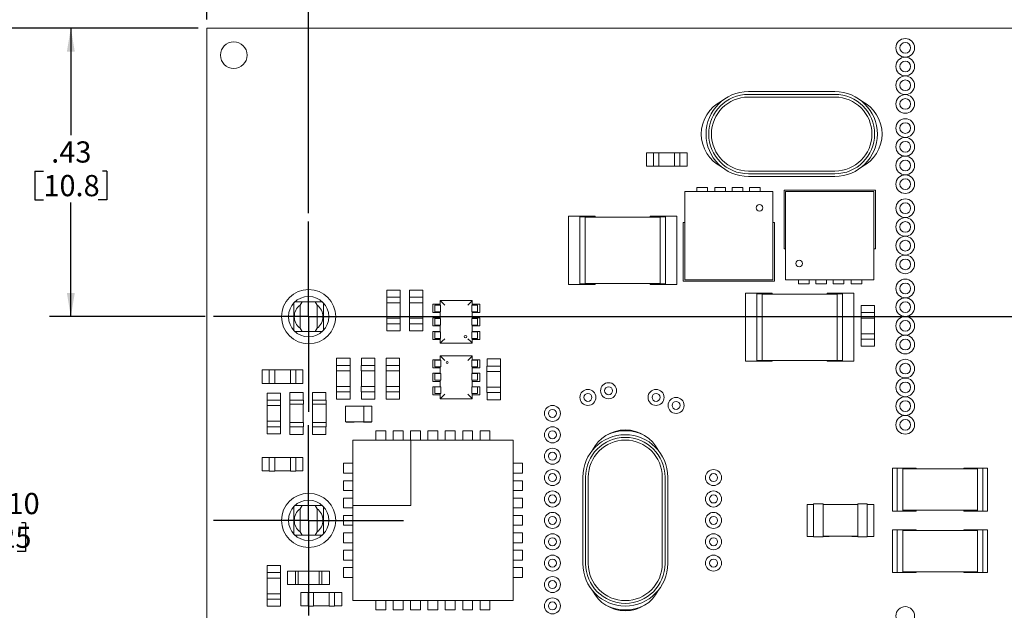
# Model space of a CAD drawing. Units: inches. Extents: x 0 to 34, y 0 to 22.
# Drawn here: x 3.1 to 8.9, y 14.8 to 18.3 of the extents above; entities that cross this region are included whole.
import ezdxf

# ---------------------------------------------------------------- set-up
doc = ezdxf.new("R2010")
doc.units = ezdxf.units.IN
doc.header["$MEASUREMENT"] = 0
doc.layers.add('FORMAT', color=7, linetype='Continuous')
doc.styles.add('SLDTEXTSTYLE1', font='TXT', dxfattribs={"width": 0.75})
doc.dimstyles.new('SLDDIMSTYLE0', dxfattribs={"dimtxt": 0.125, "dimasz": 0.14, "dimexe": 0, "dimexo": 0.0625, "dimgap": 0.03125, "dimtad": 0, "dimtih": 1, "dimtoh": 1, "dimdec": 3, "dimlfac": 0.25, "dimrnd": 1e-09, "dimzin": 4, "dimdsep": 46, "dimlunit": 5, "dimtxsty": 'SLDTEXTSTYLE1', "dimsah": 1, "dimcen": 0.09, "dimadec": 0, "dimazin": 0, "dimtol": 1, "dimtp": 0.01, "dimtm": 0.01, "dimtfac": 1, "dimtdec": 3, "dimtofl": 0, "dimtmove": 0, "dimatfit": 3, "dimfxl": 1, "dimfrac": 2, "dimtolj": 1, "dimtzin": 12, "dimarcsym": 0})
doc.dimstyles.new('SLDDIMSTYLE1', dxfattribs={"dimtxt": 0.125, "dimasz": 0.14, "dimexe": 0, "dimexo": 0.0625, "dimgap": 0.03125, "dimtad": 0, "dimtih": 1, "dimtoh": 1, "dimlfac": 0.25, "dimrnd": 1e-09, "dimzin": 12, "dimdsep": 46, "dimlunit": 5, "dimtxsty": 'SLDTEXTSTYLE1', "dimsah": 1, "dimcen": 0.09, "dimadec": 0, "dimazin": 0, "dimtfac": 1, "dimtofl": 0, "dimtmove": 0, "dimatfit": 3, "dimfxl": 1, "dimfrac": 2, "dimtolj": 1, "dimtzin": 12, "dimarcsym": 0})
doc.dimstyles.new('SLDDIMSTYLE2', dxfattribs={"dimtxt": 0.125, "dimasz": 0.14, "dimexe": 0, "dimexo": 0.0625, "dimgap": 0.03125, "dimtad": 0, "dimtih": 1, "dimtoh": 1, "dimlfac": 0.25, "dimrnd": 1e-09, "dimzin": 12, "dimdsep": 46, "dimlunit": 5, "dimtxsty": 'SLDTEXTSTYLE1', "dimsah": 1, "dimcen": 0.09, "dimadec": 0, "dimazin": 0, "dimtfac": 1, "dimtofl": 0, "dimtmove": 0, "dimatfit": 3, "dimfxl": 1, "dimfrac": 2, "dimtolj": 1, "dimtzin": 12, "dimarcsym": 0})

# ---------------------------------------------------------------- blocks, each defined once
blk = doc.blocks.new('*D9')
at = {"layer": 'FORMAT'}
for p, q in [((4.2059, 18.2785), (4.2059, 19.5834)), ((13.4059, 18.2785), (13.4059, 19.5834)), ((4.2059, 19.4584), (8.2318, 19.4584)), ((8.3704, 19.4435), (8.3704, 19.275)), ((8.3704, 19.4435), (8.4212, 19.4435)), ((9.2099, 19.4435), (9.1846, 19.4435)), ((9.2099, 19.4435), (9.2099, 19.275)), ((13.4059, 19.4584), (9.4407, 19.4584)), ((8.3704, 19.275), (8.4212, 19.275)), ((9.2099, 19.275), (9.1592, 19.275))]:
    blk.add_line(p, q, dxfattribs=at)
for points in [[(4.2059, 19.4584), (4.3459, 19.435), (4.3459, 19.4817)], [(13.4059, 19.4584), (13.2659, 19.4817), (13.2659, 19.435)]]:
    blk.add_solid(points, dxfattribs=at)
at = {"layer": 'FORMAT', "char_height": 0.125, "attachment_point": 1, "style": 'SLDTEXTSTYLE1'}
for s, insert in [('2.300', (8.375, 19.6195)), ('±.010', (8.7906, 19.6195)), ('58.42', (8.4212, 19.4212)), ('±.25', (8.8368, 19.4212))]:
    blk.add_mtext(s, dxfattribs=dict(at, insert=insert))
blk = doc.blocks.new('*D10')
at = {"layer": 'FORMAT'}
for p, q in [((4.1559, 18.2285), (2.6399, 18.2285)), ((2.7649, 18.2285), (2.7649, 15.5272)), ((2.2991, 15.314), (2.2991, 15.1455)), ((2.2991, 15.314), (2.3499, 15.314)), ((3.1386, 15.314), (3.1132, 15.314)), ((3.1386, 15.314), (3.1386, 15.1455)), ((2.2991, 15.1455), (2.3499, 15.1455)), ((3.1386, 15.1455), (3.0879, 15.1455)), ((2.7649, 12.4285), (2.7649, 15.1306)), ((4.1559, 12.4285), (2.6399, 12.4285))]:
    blk.add_line(p, q, dxfattribs=at)
for points in [[(2.7649, 18.2285), (2.7416, 18.0885), (2.7883, 18.0885)], [(2.7649, 12.4285), (2.7883, 12.5685), (2.7416, 12.5685)]]:
    blk.add_solid(points, dxfattribs=at)
at = {"layer": 'FORMAT', "char_height": 0.125, "attachment_point": 1, "style": 'SLDTEXTSTYLE1'}
for s, insert in [('1.450', (2.3037, 15.49)), ('±.010', (2.7193, 15.49)), ('36.83', (2.3499, 15.2917)), ('±.25', (2.7655, 15.2917))]:
    blk.add_mtext(s, dxfattribs=dict(at, insert=insert))
blk = doc.blocks.new('*D11')
at = {"layer": 'FORMAT'}
for p, q in [((4.2059, 18.2785), (4.2059, 19.0364)), ((4.8059, 17.1385), (4.8059, 19.0364)), ((4.2059, 18.9114), (3.9259, 18.9114)), ((4.8059, 18.9114), (5.3471, 18.9114)), ((5.4857, 18.8965), (5.4857, 18.728)), ((5.4857, 18.8965), (5.5365, 18.8965)), ((5.8181, 18.8965), (5.7927, 18.8965)), ((5.8181, 18.8965), (5.8181, 18.728)), ((5.4857, 18.728), (5.5365, 18.728)), ((5.8181, 18.728), (5.7673, 18.728))]:
    blk.add_line(p, q, dxfattribs=at)
for points in [[(4.2059, 18.9114), (4.0659, 18.9347), (4.0659, 18.888)], [(4.8059, 18.9114), (4.9459, 18.888), (4.9459, 18.9347)]]:
    blk.add_solid(points, dxfattribs=at)
at = {"layer": 'FORMAT', "char_height": 0.125, "attachment_point": 1, "style": 'SLDTEXTSTYLE1'}
for s, insert in [('.15', (5.5365, 19.0725)), ('3.8', (5.5365, 18.8742))]:
    blk.add_mtext(s, dxfattribs=dict(at, insert=insert))
blk = doc.blocks.new('*D12')
at = {"layer": 'FORMAT'}
for p, q in [((4.1559, 18.2285), (3.2799, 18.2285)), ((3.4049, 18.2285), (3.4049, 17.5982)), ((3.1925, 17.385), (3.1925, 17.2165)), ((3.1925, 17.385), (3.2433, 17.385)), ((3.6173, 17.385), (3.5919, 17.385)), ((3.6173, 17.385), (3.6173, 17.2165)), ((3.1925, 17.2165), (3.2433, 17.2165)), ((3.4049, 16.5285), (3.4049, 17.2016)), ((3.6173, 17.2165), (3.5665, 17.2165)), ((4.1959, 16.5285), (3.2799, 16.5285))]:
    blk.add_line(p, q, dxfattribs=at)
for points in [[(3.4049, 18.2285), (3.3815, 18.0885), (3.4282, 18.0885)], [(3.4049, 16.5285), (3.4282, 16.6685), (3.3815, 16.6685)]]:
    blk.add_solid(points, dxfattribs=at)
at = {"layer": 'FORMAT', "char_height": 0.125, "attachment_point": 1, "style": 'SLDTEXTSTYLE1'}
for s, insert in [('.43', (3.2894, 17.561)), ('10.8', (3.2433, 17.3628))]:
    blk.add_mtext(s, dxfattribs=dict(at, insert=insert))
blk = doc.blocks.new('SW_CENTERMARKSYMBOL_0')
at = {"layer": 'FORMAT', "color": 0}
for p, q in [((0, 0.4), (0, 0.56)), ((0, 0), (0, 0.4)), ((-0.4, 0), (-0.56, 0)), ((0, 0), (-0.4, 0)), ((0, 0), (0, -0.4)), ((0, 0), (0.4, 0)), ((0.4, 0), (7.6207, 0)), ((0, -0.4), (0, -0.56))]:
    blk.add_line(p, q, dxfattribs=at)
blk = doc.blocks.new('SW_CENTERMARKSYMBOL_1')
at = {"layer": 'FORMAT', "color": 0}
for p, q in [((0, 0.4), (0, 0.56)), ((0, 0), (0, 0.4)), ((-0.4, 0), (-0.56, 0)), ((0, 0), (-0.4, 0)), ((0, 0), (0, -0.4)), ((0, 0), (0.4, 0)), ((0.4, 0), (0.56, 0)), ((0, -0.4), (0, -0.56))]:
    blk.add_line(p, q, dxfattribs=at)

msp = doc.modelspace()

# ---------------------------------------------------------------- linework, layer by layer
at = {"color": 7, "linetype": 'Continuous', "lineweight": 15}
for p, q in [((4.2059, 18.2285), (4.2059, 12.4285)), ((13.4059, 18.2285), (4.2059, 18.2285)), ((7.9071, 17.854), (7.3976, 17.854)), ((7.3976, 17.838), (7.9071, 17.838)), ((7.9071, 17.822), (7.3976, 17.822)), ((6.8381, 17.4938), (6.796, 17.4938)), ((6.796, 17.4938), (6.796, 17.4151)), ((6.8381, 17.4944), (6.8381, 17.4144)), ((6.8701, 17.4944), (6.8381, 17.4944)), ((6.8701, 17.4144), (6.8701, 17.4944)), ((6.9621, 17.494), (6.8701, 17.494)), ((6.9941, 17.4944), (6.9621, 17.4944)), ((6.9621, 17.4144), (6.9621, 17.4944)), ((6.9941, 17.4144), (6.9941, 17.4944)), ((7.0362, 17.4938), (6.9941, 17.4938)), ((7.0362, 17.4151), (7.0362, 17.4938)), ((6.796, 17.4151), (6.8381, 17.4151)), ((6.8381, 17.4144), (6.8701, 17.4144)), ((6.9621, 17.4148), (6.8701, 17.4148)), ((6.9621, 17.4144), (6.9941, 17.4144)), ((6.9941, 17.4151), (7.0362, 17.4151)), ((7.3976, 17.386), (7.9071, 17.386)), ((7.9071, 17.37), (7.3976, 17.37)), ((7.3976, 17.354), (7.9071, 17.354)), ((7.0224, 17.2655), (7.0224, 16.7458)), ((7.5421, 17.2655), (7.0224, 17.2655)), ((7.0933, 17.2891), (7.0933, 17.2655)), ((7.1563, 17.2891), (7.0933, 17.2891)), ((7.1012, 17.2655), (7.1012, 17.2655)), ((7.1012, 17.2655), (7.1516, 17.2655)), ((7.1516, 17.2655), (7.1516, 17.2655)), ((7.1563, 17.2655), (7.1563, 17.2891)), ((7.1996, 17.2891), (7.1996, 17.2655)), ((7.2626, 17.2891), (7.1996, 17.2891)), ((7.2051, 17.2655), (7.2555, 17.2655)), ((7.2051, 17.2655), (7.2051, 17.2655)), ((7.2555, 17.2655), (7.2555, 17.2655)), ((7.2626, 17.2655), (7.2626, 17.2891)), ((7.3649, 17.2891), (7.3019, 17.2891)), ((7.3019, 17.2891), (7.3019, 17.2655)), ((7.309, 17.2655), (7.309, 17.2655)), ((7.309, 17.2655), (7.3594, 17.2655)), ((7.3594, 17.2655), (7.3594, 17.2655)), ((7.3649, 17.2655), (7.3649, 17.2891)), ((7.4043, 17.2891), (7.4043, 17.2655)), ((7.4673, 17.2891), (7.4043, 17.2891)), ((7.413, 17.2655), (7.413, 17.2655)), ((7.413, 17.2655), (7.4634, 17.2655)), ((7.4634, 17.2655), (7.4634, 17.2655)), ((7.4673, 17.2655), (7.4673, 17.2891)), ((7.5421, 16.7458), (7.5421, 17.2655)), ((7.6071, 17.2745), (7.6071, 16.9273)), ((8.1464, 17.2745), (7.6071, 17.2745)), ((7.6169, 17.2655), (7.6169, 16.7458)), ((8.1366, 17.2655), (7.6169, 17.2655)), ((7.6956, 17.2655), (7.6956, 17.2655)), ((7.6956, 17.2655), (7.746, 17.2655)), ((7.746, 17.2655), (7.746, 17.2655)), ((7.7996, 17.2655), (7.7996, 17.2655)), ((7.7996, 17.2655), (7.85, 17.2655)), ((7.85, 17.2655), (7.85, 17.2655)), ((7.9035, 17.2655), (7.9539, 17.2655)), ((7.9035, 17.2655), (7.9035, 17.2655)), ((7.9539, 17.2655), (7.9539, 17.2655)), ((8.0075, 17.2655), (8.0075, 17.2655)), ((8.0075, 17.2655), (8.0579, 17.2655)), ((8.0579, 17.2655), (8.0579, 17.2655)), ((8.1366, 16.7458), (8.1366, 17.2655)), ((8.1464, 16.9273), (8.1464, 17.2745)), ((6.3374, 17.119), (6.3374, 16.719)), ((6.4941, 17.1198), (6.3382, 17.1198)), ((6.4358, 17.1159), (6.4043, 17.1159)), ((6.4043, 17.1159), (6.4043, 16.7222)), ((6.4358, 16.7222), (6.4358, 17.1159)), ((6.4949, 17.1143), (6.4949, 17.119)), ((6.8177, 17.1198), (6.8177, 17.1143)), ((6.9752, 17.1198), (6.8177, 17.1198)), ((6.8768, 16.7222), (6.8768, 17.1159)), ((6.9082, 17.1159), (6.8768, 17.1159)), ((6.9082, 16.7222), (6.9082, 17.1159)), ((6.9752, 16.7182), (6.9752, 17.1198)), ((6.8768, 17.1143), (6.4358, 17.1143)), ((7.0126, 17.084), (7.0126, 16.7367)), ((7.0224, 17.084), (7.0126, 17.084)), ((7.5519, 17.084), (7.5421, 17.084)), ((7.5519, 16.7367), (7.5519, 17.084)), ((7.6071, 16.9273), (7.6169, 16.9273)), ((8.1366, 16.9273), (8.1464, 16.9273)), ((6.3382, 16.7182), (6.4941, 16.7182)), ((6.4043, 16.7222), (6.4358, 16.7222)), ((6.8768, 16.7237), (6.4358, 16.7237)), ((6.4949, 16.719), (6.4949, 16.7237)), ((6.8177, 16.7237), (6.8177, 16.7182)), ((6.8177, 16.7182), (6.9752, 16.7182)), ((6.8768, 16.7222), (6.9082, 16.7222)), ((7.0126, 16.7367), (7.5519, 16.7367)), ((7.0224, 16.7458), (7.5421, 16.7458)), ((7.1516, 16.7458), (7.1012, 16.7458)), ((7.1012, 16.7458), (7.1012, 16.7458)), ((7.1516, 16.7458), (7.1516, 16.7458)), ((7.2051, 16.7458), (7.2051, 16.7458)), ((7.2555, 16.7458), (7.2051, 16.7458)), ((7.2555, 16.7458), (7.2555, 16.7458)), ((7.309, 16.7458), (7.309, 16.7458)), ((7.3594, 16.7458), (7.309, 16.7458)), ((7.3594, 16.7458), (7.3594, 16.7458)), ((7.4634, 16.7458), (7.413, 16.7458)), ((7.413, 16.7458), (7.413, 16.7458)), ((7.4634, 16.7458), (7.4634, 16.7458)), ((7.6169, 16.7458), (8.1366, 16.7458)), ((7.6917, 16.7458), (7.6917, 16.7222)), ((7.6917, 16.7222), (7.7547, 16.7222)), ((7.6956, 16.7458), (7.6956, 16.7458)), ((7.746, 16.7458), (7.6956, 16.7458)), ((7.746, 16.7458), (7.746, 16.7458)), ((7.7547, 16.7222), (7.7547, 16.7458)), ((7.7941, 16.7458), (7.7941, 16.7222)), ((7.7941, 16.7222), (7.8571, 16.7222)), ((7.85, 16.7458), (7.7996, 16.7458)), ((7.7996, 16.7458), (7.7996, 16.7458)), ((7.85, 16.7458), (7.85, 16.7458)), ((7.8571, 16.7222), (7.8571, 16.7458)), ((7.8964, 16.7458), (7.8964, 16.7222)), ((7.8964, 16.7222), (7.9594, 16.7222)), ((7.9035, 16.7458), (7.9035, 16.7458)), ((7.9539, 16.7458), (7.9035, 16.7458)), ((7.9539, 16.7458), (7.9539, 16.7458)), ((7.9594, 16.7222), (7.9594, 16.7458)), ((8.0027, 16.7458), (8.0027, 16.7222)), ((8.0027, 16.7222), (8.0657, 16.7222)), ((8.0579, 16.7458), (8.0075, 16.7458)), ((8.0075, 16.7458), (8.0075, 16.7458)), ((8.0579, 16.7458), (8.0579, 16.7458)), ((8.0657, 16.7222), (8.0657, 16.7458)), ((5.2665, 16.6848), (5.2665, 16.6427)), ((5.3453, 16.6848), (5.2665, 16.6848)), ((5.3453, 16.6427), (5.3453, 16.6848)), ((5.4791, 16.6848), (5.4004, 16.6848)), ((5.4004, 16.6848), (5.4004, 16.6427)), ((5.4791, 16.6427), (5.4791, 16.6848)), ((7.3807, 16.667), (7.3807, 16.2655)), ((7.5382, 16.667), (7.3807, 16.667)), ((7.4476, 16.6631), (7.4476, 16.2694)), ((7.4791, 16.6631), (7.4476, 16.6631)), ((7.4791, 16.6631), (7.4791, 16.2694)), ((7.4791, 16.6615), (7.9201, 16.6615)), ((7.5382, 16.6615), (7.5382, 16.667)), ((7.861, 16.6662), (7.861, 16.6615)), ((8.0177, 16.667), (7.8618, 16.667)), ((7.9201, 16.6631), (7.9201, 16.2694)), ((7.9516, 16.6631), (7.9201, 16.6631)), ((7.9516, 16.2694), (7.9516, 16.6631)), ((8.0185, 16.2662), (8.0185, 16.6662)), ((4.7559, 16.5965), (4.7675, 16.6165)), ((4.7559, 16.5965), (4.7559, 16.4604)), ((4.7675, 16.6165), (4.8059, 16.6165)), ((4.8059, 16.4405), (4.8059, 16.6165)), ((4.8059, 16.6165), (4.8443, 16.6165)), ((4.8443, 16.6165), (4.8559, 16.5965)), ((4.8559, 16.4604), (4.8559, 16.5965)), ((5.2659, 16.6427), (5.2659, 16.6107)), ((5.3459, 16.6427), (5.2659, 16.6427)), ((5.3459, 16.6107), (5.2659, 16.6107)), ((5.2663, 16.6107), (5.2663, 16.5187)), ((5.3455, 16.6107), (5.3455, 16.5187)), ((5.3459, 16.6107), (5.3459, 16.6427)), ((5.4797, 16.6427), (5.3997, 16.6427)), ((5.3997, 16.6427), (5.3997, 16.6107)), ((5.3997, 16.6107), (5.4797, 16.6107)), ((5.4001, 16.5187), (5.4001, 16.6107)), ((5.4793, 16.5187), (5.4793, 16.6107)), ((5.4797, 16.6107), (5.4797, 16.6427)), ((5.5815, 16.6018), (5.5379, 16.6018)), ((5.5379, 16.6018), (5.5379, 16.5537)), ((5.5839, 16.5962), (5.55, 16.5962)), ((5.55, 16.5568), (5.55, 16.5962)), ((5.5815, 16.6237), (5.5815, 16.5962)), ((5.5928, 16.6124), (5.5815, 16.6237)), ((5.7705, 16.6237), (5.5815, 16.6237)), ((5.5839, 16.5962), (5.5839, 16.5568)), ((5.6084, 16.5968), (5.5928, 16.6124)), ((5.7435, 16.5968), (5.7591, 16.6124)), ((5.7591, 16.6124), (5.7705, 16.6237)), ((5.768, 16.5962), (5.768, 16.5568)), ((5.768, 16.5962), (5.8019, 16.5962)), ((5.7705, 16.5962), (5.7705, 16.6237)), ((5.814, 16.6018), (5.7705, 16.6018)), ((5.8019, 16.5568), (5.8019, 16.5962)), ((5.814, 16.5537), (5.814, 16.6018)), ((8.0618, 16.5942), (8.0618, 16.5521)), ((8.1405, 16.5942), (8.0618, 16.5942)), ((8.1405, 16.5521), (8.1405, 16.5942)), ((5.5379, 16.5537), (5.5815, 16.5537)), ((5.5839, 16.5568), (5.55, 16.5568)), ((5.5815, 16.5568), (5.5815, 16.5174)), ((5.768, 16.5568), (5.8019, 16.5568)), ((5.7705, 16.5174), (5.7705, 16.5568)), ((5.7705, 16.5537), (5.814, 16.5537)), ((8.0612, 16.5521), (8.0612, 16.5201)), ((8.1412, 16.5521), (8.0612, 16.5521)), ((8.1412, 16.5201), (8.1412, 16.5521)), ((5.2659, 16.5187), (5.2659, 16.4867)), ((5.3459, 16.5187), (5.2659, 16.5187)), ((5.2659, 16.4867), (5.3459, 16.4867)), ((5.2665, 16.4867), (5.2665, 16.4446)), ((5.3453, 16.4446), (5.3453, 16.4867)), ((5.3459, 16.4867), (5.3459, 16.5187)), ((5.3997, 16.5187), (5.3997, 16.4867)), ((5.3997, 16.5187), (5.4797, 16.5187)), ((5.3997, 16.4867), (5.4797, 16.4867)), ((5.4004, 16.4867), (5.4004, 16.4446)), ((5.4791, 16.4446), (5.4791, 16.4867)), ((5.4797, 16.4867), (5.4797, 16.5187)), ((5.5379, 16.5218), (5.5379, 16.4737)), ((5.5815, 16.5218), (5.5379, 16.5218)), ((5.5839, 16.5174), (5.55, 16.5174)), ((5.55, 16.4781), (5.55, 16.5174)), ((5.5839, 16.4781), (5.55, 16.4781)), ((5.5815, 16.4781), (5.5815, 16.4387)), ((5.5839, 16.5174), (5.5839, 16.4781)), ((5.768, 16.5174), (5.768, 16.4781)), ((5.768, 16.5174), (5.8019, 16.5174)), ((5.768, 16.4781), (5.8019, 16.4781)), ((5.814, 16.5218), (5.7705, 16.5218)), ((5.7705, 16.4387), (5.7705, 16.4781)), ((5.8019, 16.4781), (5.8019, 16.5174)), ((5.814, 16.4737), (5.814, 16.5218)), ((8.1412, 16.5201), (8.0612, 16.5201)), ((8.0616, 16.5201), (8.0616, 16.4281)), ((8.1408, 16.5201), (8.1408, 16.4281)), ((4.7675, 16.4405), (4.7559, 16.4604)), ((4.7675, 16.4405), (4.8059, 16.4405)), ((4.8059, 16.4405), (4.8443, 16.4405)), ((4.8559, 16.4604), (4.8443, 16.4405)), ((5.2665, 16.4446), (5.3453, 16.4446)), ((5.4004, 16.4446), (5.4791, 16.4446)), ((5.5379, 16.4737), (5.5815, 16.4737)), ((5.5379, 16.4418), (5.5379, 16.3937)), ((5.5815, 16.4418), (5.5379, 16.4418)), ((5.5839, 16.4387), (5.55, 16.4387)), ((5.55, 16.3993), (5.55, 16.4387)), ((5.5839, 16.4387), (5.5839, 16.3993)), ((5.768, 16.4387), (5.768, 16.3993)), ((5.768, 16.4387), (5.8019, 16.4387)), ((5.7705, 16.4737), (5.814, 16.4737)), ((5.814, 16.4418), (5.7705, 16.4418)), ((5.8019, 16.3993), (5.8019, 16.4387)), ((5.814, 16.3937), (5.814, 16.4418)), ((8.0612, 16.4281), (8.0612, 16.3961)), ((8.1412, 16.4281), (8.0612, 16.4281)), ((8.1412, 16.3961), (8.1412, 16.4281)), ((5.5379, 16.3937), (5.5815, 16.3937)), ((5.5839, 16.3993), (5.55, 16.3993)), ((5.5815, 16.3993), (5.5815, 16.3718)), ((5.5928, 16.3831), (5.5815, 16.3718)), ((5.5815, 16.3718), (5.7705, 16.3718)), ((5.5928, 16.3831), (5.6084, 16.3987)), ((5.7591, 16.3831), (5.7435, 16.3987)), ((5.7591, 16.3831), (5.7705, 16.3718)), ((5.768, 16.3993), (5.8019, 16.3993)), ((5.7705, 16.3718), (5.7705, 16.3993)), ((5.7705, 16.3937), (5.814, 16.3937)), ((8.0612, 16.3961), (8.1412, 16.3961)), ((8.0618, 16.3961), (8.0618, 16.354)), ((8.1405, 16.354), (8.1405, 16.3961)), ((8.0618, 16.354), (8.1405, 16.354)), ((4.9712, 16.2832), (4.9712, 16.2411)), ((5.05, 16.2832), (4.9712, 16.2832)), ((5.05, 16.2411), (5.05, 16.2832)), ((5.1957, 16.2832), (5.1169, 16.2832)), ((5.1169, 16.2832), (5.1169, 16.2411)), ((5.1957, 16.2411), (5.1957, 16.2832)), ((5.2626, 16.2832), (5.2626, 16.2411)), ((5.3413, 16.2832), (5.2626, 16.2832)), ((5.3413, 16.2411), (5.3413, 16.2832)), ((5.5379, 16.275), (5.5379, 16.227)), ((5.5815, 16.275), (5.5379, 16.275)), ((5.5841, 16.2718), (5.55, 16.2718)), ((5.55, 16.2718), (5.55, 16.2324)), ((5.7705, 16.297), (5.5815, 16.297)), ((5.5928, 16.2856), (5.5815, 16.297)), ((5.5815, 16.297), (5.5815, 16.2718)), ((5.5841, 16.2324), (5.5841, 16.2718)), ((5.5928, 16.2856), (5.6084, 16.27)), ((5.7591, 16.2856), (5.7435, 16.27)), ((5.7591, 16.2856), (5.7705, 16.297)), ((5.7678, 16.2324), (5.7678, 16.2718)), ((5.7678, 16.2718), (5.8019, 16.2718)), ((5.7705, 16.2718), (5.7705, 16.297)), ((5.814, 16.275), (5.7705, 16.275)), ((5.8019, 16.2718), (5.8019, 16.2324)), ((5.814, 16.227), (5.814, 16.275)), ((5.9358, 16.2792), (5.8571, 16.2792)), ((5.8571, 16.2792), (5.8571, 16.2372)), ((5.9358, 16.2372), (5.9358, 16.2792)), ((7.3807, 16.2655), (7.5382, 16.2655)), ((7.4476, 16.2694), (7.4791, 16.2694)), ((7.4791, 16.271), (7.9201, 16.271)), ((7.5382, 16.2655), (7.5382, 16.271)), ((7.861, 16.271), (7.861, 16.2662)), ((7.8618, 16.2655), (8.0177, 16.2655)), ((7.9201, 16.2694), (7.9516, 16.2694)), ((4.5323, 16.2143), (4.5323, 16.1355)), ((4.5743, 16.2143), (4.5323, 16.2143)), ((4.5743, 16.2149), (4.5743, 16.1349)), ((4.6063, 16.2149), (4.5743, 16.2149)), ((4.6063, 16.2149), (4.6063, 16.1349)), ((4.6063, 16.2145), (4.6983, 16.2145)), ((4.6983, 16.2149), (4.6983, 16.1349)), ((4.7303, 16.2149), (4.6983, 16.2149)), ((4.7303, 16.1349), (4.7303, 16.2149)), ((4.7724, 16.2143), (4.7303, 16.2143)), ((4.7724, 16.1355), (4.7724, 16.2143)), ((4.9706, 16.2411), (4.9706, 16.2091)), ((5.0506, 16.2411), (4.9706, 16.2411)), ((5.0506, 16.2091), (4.9706, 16.2091)), ((4.971, 16.2091), (4.971, 16.1171)), ((5.0502, 16.2091), (5.0502, 16.1171)), ((5.0506, 16.2091), (5.0506, 16.2411)), ((5.1163, 16.2411), (5.1163, 16.2091)), ((5.1963, 16.2411), (5.1163, 16.2411)), ((5.1963, 16.2091), (5.1163, 16.2091)), ((5.1167, 16.2091), (5.1167, 16.1171)), ((5.1959, 16.2091), (5.1959, 16.1171)), ((5.1963, 16.2091), (5.1963, 16.2411)), ((5.262, 16.2411), (5.262, 16.2091)), ((5.342, 16.2411), (5.262, 16.2411)), ((5.342, 16.2091), (5.262, 16.2091)), ((5.2624, 16.2091), (5.2624, 16.1171)), ((5.3416, 16.2091), (5.3416, 16.1171)), ((5.342, 16.2091), (5.342, 16.2411)), ((5.5379, 16.227), (5.5815, 16.227)), ((5.5379, 16.195), (5.5379, 16.147)), ((5.5815, 16.195), (5.5379, 16.195)), ((5.5841, 16.2324), (5.55, 16.2324)), ((5.5841, 16.193), (5.55, 16.193)), ((5.55, 16.193), (5.55, 16.1537)), ((5.5815, 16.2324), (5.5815, 16.193)), ((5.5841, 16.1537), (5.5841, 16.193)), ((5.7678, 16.2324), (5.8019, 16.2324)), ((5.7678, 16.1537), (5.7678, 16.193)), ((5.7678, 16.193), (5.8019, 16.193)), ((5.7705, 16.193), (5.7705, 16.2324)), ((5.7705, 16.227), (5.814, 16.227)), ((5.814, 16.195), (5.7705, 16.195)), ((5.8019, 16.193), (5.8019, 16.1537)), ((5.814, 16.147), (5.814, 16.195)), ((5.8564, 16.2372), (5.8564, 16.2052)), ((5.9364, 16.2372), (5.8564, 16.2372)), ((5.9364, 16.2052), (5.8564, 16.2052)), ((5.8568, 16.2052), (5.8568, 16.1132)), ((5.936, 16.2052), (5.936, 16.1132)), ((5.9364, 16.2052), (5.9364, 16.2372)), ((4.5323, 16.1355), (4.5743, 16.1355)), ((4.5743, 16.1349), (4.6063, 16.1349)), ((4.6063, 16.1353), (4.6983, 16.1353)), ((4.6983, 16.1349), (4.7303, 16.1349)), ((4.7303, 16.1355), (4.7724, 16.1355)), ((5.5379, 16.147), (5.5815, 16.147)), ((5.5841, 16.1537), (5.55, 16.1537)), ((5.5815, 16.1537), (5.5815, 16.1143)), ((5.7678, 16.1537), (5.8019, 16.1537)), ((5.7705, 16.1143), (5.7705, 16.1537)), ((5.7705, 16.147), (5.814, 16.147)), ((4.6405, 16.0785), (4.5618, 16.0785)), ((4.5618, 16.0785), (4.5618, 16.0364)), ((4.6405, 16.0364), (4.6405, 16.0785)), ((4.7744, 16.0824), (4.6956, 16.0824)), ((4.6956, 16.0824), (4.6956, 16.0364)), ((4.7744, 16.0364), (4.7744, 16.0824)), ((4.9082, 16.0824), (4.8295, 16.0824)), ((4.8295, 16.0824), (4.8295, 16.0364)), ((4.9082, 16.0364), (4.9082, 16.0824)), ((4.9706, 16.1171), (4.9706, 16.0851)), ((5.0506, 16.1171), (4.9706, 16.1171)), ((4.9706, 16.0851), (5.0506, 16.0851)), ((4.9712, 16.0851), (4.9712, 16.043)), ((5.05, 16.043), (5.05, 16.0851)), ((5.0506, 16.0851), (5.0506, 16.1171)), ((5.1163, 16.1171), (5.1163, 16.0851)), ((5.1963, 16.1171), (5.1163, 16.1171)), ((5.1163, 16.0851), (5.1963, 16.0851)), ((5.1169, 16.0851), (5.1169, 16.043)), ((5.1957, 16.043), (5.1957, 16.0851)), ((5.1963, 16.0851), (5.1963, 16.1171)), ((5.262, 16.1171), (5.262, 16.0851)), ((5.342, 16.1171), (5.262, 16.1171)), ((5.262, 16.0851), (5.342, 16.0851)), ((5.2626, 16.0851), (5.2626, 16.043)), ((5.3413, 16.043), (5.3413, 16.0851)), ((5.342, 16.0851), (5.342, 16.1171)), ((5.5379, 16.115), (5.5379, 16.067)), ((5.5815, 16.115), (5.5379, 16.115)), ((5.55, 16.1143), (5.55, 16.0749)), ((5.5841, 16.1143), (5.55, 16.1143)), ((5.5841, 16.0749), (5.55, 16.0749)), ((5.5815, 16.0749), (5.5815, 16.045)), ((5.5841, 16.0749), (5.5841, 16.1143)), ((5.6084, 16.072), (5.5928, 16.0564)), ((5.7435, 16.072), (5.7591, 16.0564)), ((5.7678, 16.0749), (5.7678, 16.1143)), ((5.7678, 16.1143), (5.8019, 16.1143)), ((5.7678, 16.0749), (5.8019, 16.0749)), ((5.814, 16.115), (5.7705, 16.115)), ((5.7705, 16.045), (5.7705, 16.0749)), ((5.8019, 16.1143), (5.8019, 16.0749)), ((5.814, 16.067), (5.814, 16.115)), ((5.8564, 16.1132), (5.8564, 16.0812)), ((5.9364, 16.1132), (5.8564, 16.1132)), ((5.8564, 16.0812), (5.9364, 16.0812)), ((5.8571, 16.0812), (5.8571, 16.0391)), ((5.9358, 16.0391), (5.9358, 16.0812)), ((5.9364, 16.0812), (5.9364, 16.1132)), ((4.5612, 16.0364), (4.5612, 16.0044)), ((4.6412, 16.0364), (4.5612, 16.0364)), ((4.6412, 16.0044), (4.6412, 16.0364)), ((4.775, 16.0364), (4.695, 16.0364)), ((4.695, 16.0364), (4.695, 16.0124)), ((4.775, 16.0124), (4.775, 16.0364)), ((4.9089, 16.0364), (4.8289, 16.0364)), ((4.8289, 16.0364), (4.8289, 16.0124)), ((4.9089, 16.0124), (4.9089, 16.0364)), ((4.9712, 16.043), (5.05, 16.043)), ((5.1169, 16.043), (5.1957, 16.043)), ((5.2626, 16.043), (5.3413, 16.043)), ((5.5379, 16.067), (5.5815, 16.067)), ((5.5928, 16.0564), (5.5815, 16.045)), ((5.5815, 16.045), (5.7705, 16.045)), ((5.7591, 16.0564), (5.7705, 16.045)), ((5.7705, 16.067), (5.814, 16.067)), ((5.8571, 16.0391), (5.9358, 16.0391)), ((4.6412, 16.0044), (4.5612, 16.0044)), ((4.5616, 16.0044), (4.5616, 15.9124)), ((4.6408, 16.0044), (4.6408, 15.9124)), ((4.695, 16.0124), (4.775, 16.0124)), ((4.6954, 16.0124), (4.6954, 15.9044)), ((4.7746, 16.0124), (4.7746, 15.9044)), ((4.8289, 16.0124), (4.9089, 16.0124)), ((4.8293, 16.0124), (4.8293, 15.9044)), ((4.9085, 16.0124), (4.9085, 15.9044)), ((5.0236, 16.0005), (5.0236, 15.9084)), ((5.1315, 16.0005), (5.0236, 16.0005)), ((5.0736, 16.0017), (5.0264, 16.0017)), ((5.0264, 16.0017), (5.0264, 16.0005)), ((5.0736, 16.0005), (5.0736, 16.0017)), ((5.1287, 16.0017), (5.1287, 16.0005)), ((5.176, 16.0017), (5.1287, 16.0017)), ((5.1315, 16.0005), (5.1787, 16.0005)), ((5.1315, 16.0005), (5.1315, 15.9084)), ((5.176, 16.0005), (5.176, 16.0017)), ((5.1787, 16.0005), (5.1787, 15.9084)), ((4.5612, 15.9124), (4.5612, 15.8804)), ((4.6412, 15.9124), (4.5612, 15.9124)), ((4.6412, 15.8804), (4.6412, 15.9124)), ((4.695, 15.9044), (4.775, 15.9044)), ((4.695, 15.9044), (4.695, 15.8804)), ((4.775, 15.8804), (4.775, 15.9044)), ((4.8289, 15.9044), (4.8289, 15.8804)), ((4.8289, 15.9044), (4.9089, 15.9044)), ((4.9089, 15.8804), (4.9089, 15.9044)), ((5.0236, 15.9084), (5.1315, 15.9084)), ((5.0264, 15.9084), (5.0264, 15.9072)), ((5.0264, 15.9072), (5.0736, 15.9072)), ((5.0736, 15.9072), (5.0736, 15.9084)), ((5.1287, 15.9084), (5.1287, 15.9072)), ((5.1287, 15.9072), (5.176, 15.9072)), ((5.1315, 15.9084), (5.1787, 15.9084)), ((5.176, 15.9072), (5.176, 15.9084)), ((4.5612, 15.8804), (4.6412, 15.8804)), ((4.5618, 15.8804), (4.5618, 15.8383)), ((4.6405, 15.8383), (4.6405, 15.8804)), ((4.695, 15.8804), (4.775, 15.8804)), ((4.6956, 15.8804), (4.6956, 15.8344)), ((4.7744, 15.8344), (4.7744, 15.8804)), ((4.8289, 15.8804), (4.9089, 15.8804)), ((4.8295, 15.8804), (4.8295, 15.8344)), ((4.9082, 15.8344), (4.9082, 15.8804)), ((5.2019, 15.856), (5.2019, 15.8009)), ((5.2602, 15.856), (5.2019, 15.856)), ((5.2602, 15.8009), (5.2602, 15.856)), ((5.3626, 15.856), (5.3043, 15.856)), ((5.3043, 15.856), (5.3043, 15.8009)), ((5.3626, 15.8009), (5.3626, 15.856)), ((5.4067, 15.856), (5.4067, 15.8009)), ((5.4649, 15.856), (5.4067, 15.856)), ((5.4649, 15.8009), (5.4649, 15.856)), ((5.509, 15.856), (5.509, 15.8009)), ((5.5673, 15.856), (5.509, 15.856)), ((5.5673, 15.8009), (5.5673, 15.856)), ((5.6697, 15.856), (5.6114, 15.856)), ((5.6114, 15.856), (5.6114, 15.8009)), ((5.6697, 15.8009), (5.6697, 15.856)), ((5.7138, 15.856), (5.7138, 15.8009)), ((5.772, 15.856), (5.7138, 15.856)), ((5.772, 15.8009), (5.772, 15.856)), ((5.8161, 15.856), (5.8161, 15.8009)), ((5.8744, 15.856), (5.8161, 15.856)), ((5.8744, 15.8009), (5.8744, 15.856)), ((4.5618, 15.8383), (4.6405, 15.8383)), ((4.6956, 15.8344), (4.7744, 15.8344)), ((4.8295, 15.8344), (4.9082, 15.8344)), ((5.4073, 15.8009), (5.0657, 15.8009)), ((5.0657, 15.8009), (5.0657, 15.4152)), ((5.4073, 15.4152), (5.4073, 15.8009)), ((6.0106, 15.8009), (5.4073, 15.8009)), ((6.0106, 14.856), (6.0106, 15.8009)), ((4.5323, 15.6985), (4.5323, 15.6198)), ((4.5743, 15.6985), (4.5323, 15.6985)), ((4.5743, 15.6992), (4.5743, 15.6192)), ((4.6063, 15.6992), (4.5743, 15.6992)), ((4.6063, 15.6192), (4.6063, 15.6992)), ((4.6983, 15.6988), (4.6063, 15.6988)), ((4.7303, 15.6992), (4.6983, 15.6992)), ((4.6983, 15.6192), (4.6983, 15.6992)), ((4.7303, 15.6192), (4.7303, 15.6992)), ((4.7724, 15.6985), (4.7303, 15.6985)), ((4.7724, 15.6198), (4.7724, 15.6985)), ((4.5323, 15.6198), (4.5743, 15.6198)), ((4.5743, 15.6192), (4.6063, 15.6192)), ((4.6983, 15.6196), (4.6063, 15.6196)), ((4.6983, 15.6192), (4.7303, 15.6192)), ((4.7303, 15.6198), (4.7724, 15.6198)), ((5.0657, 15.6647), (5.0106, 15.6647)), ((5.0106, 15.6647), (5.0106, 15.6064)), ((6.0657, 15.6647), (6.0106, 15.6647)), ((6.0657, 15.6064), (6.0657, 15.6647)), ((8.2466, 15.6348), (8.2466, 15.3843)), ((8.2744, 15.6355), (8.2473, 15.6355)), ((8.2744, 15.6356), (8.2744, 15.3836)), ((8.3064, 15.6356), (8.2744, 15.6356)), ((8.3064, 15.6356), (8.3064, 15.3836)), ((8.3856, 15.6355), (8.3064, 15.6355)), ((8.3064, 15.6316), (8.7464, 15.6316)), ((8.3863, 15.6316), (8.3863, 15.6348)), ((8.6664, 15.6355), (8.6664, 15.6316)), ((8.7464, 15.6355), (8.6664, 15.6355)), ((8.7784, 15.6356), (8.7464, 15.6356)), ((8.7464, 15.6356), (8.7464, 15.3836)), ((8.7784, 15.3836), (8.7784, 15.6356)), ((8.8062, 15.6355), (8.7784, 15.6355)), ((8.8062, 15.3836), (8.8062, 15.6355)), ((5.0106, 15.6064), (5.0657, 15.6064)), ((5.0106, 15.5623), (5.0106, 15.504)), ((5.0657, 15.5623), (5.0106, 15.5623)), ((6.0106, 15.6064), (6.0657, 15.6064)), ((6.0657, 15.5623), (6.0106, 15.5623)), ((6.0657, 15.504), (6.0657, 15.5623)), ((6.422, 15.5832), (6.422, 15.0737)), ((6.438, 15.0737), (6.438, 15.5832)), ((6.454, 15.0737), (6.454, 15.5832)), ((6.89, 15.5832), (6.89, 15.0737)), ((6.906, 15.5832), (6.906, 15.0737)), ((6.922, 15.0737), (6.922, 15.5832)), ((5.0106, 15.504), (5.0657, 15.504)), ((6.0106, 15.504), (6.0657, 15.504)), ((5.0657, 15.46), (5.0106, 15.46)), ((5.0106, 15.46), (5.0106, 15.4017)), ((6.0657, 15.46), (6.0106, 15.46)), ((6.0657, 15.4017), (6.0657, 15.46)), ((4.7559, 15.3965), (4.7675, 15.4165)), ((4.7559, 15.3965), (4.7559, 15.2604)), ((4.7675, 15.4165), (4.8059, 15.4165)), ((4.8059, 15.2405), (4.8059, 15.4165)), ((4.8059, 15.4165), (4.8443, 15.4165)), ((4.8443, 15.4165), (4.8559, 15.3965)), ((4.8559, 15.2604), (4.8559, 15.3965)), ((5.0106, 15.4017), (5.0657, 15.4017)), ((5.0657, 15.4152), (5.4073, 15.4152)), ((5.0657, 15.4152), (5.0657, 14.856)), ((6.0106, 15.4017), (6.0657, 15.4017)), ((7.7817, 15.4229), (7.7429, 15.4229)), ((7.7429, 15.4229), (7.7429, 15.234)), ((7.7817, 15.4265), (7.7817, 15.2305)), ((7.8377, 15.4265), (7.7817, 15.4265)), ((7.8377, 15.4265), (7.8377, 15.2305)), ((7.8728, 15.4229), (7.8377, 15.4229)), ((7.8377, 15.4225), (8.0417, 15.4225)), ((7.8728, 15.4225), (7.8728, 15.4229)), ((8.0417, 15.4229), (8.0066, 15.4229)), ((8.0066, 15.4229), (8.0066, 15.4225)), ((8.0977, 15.4265), (8.0417, 15.4265)), ((8.0417, 15.4265), (8.0417, 15.2305)), ((8.0977, 15.2305), (8.0977, 15.4265)), ((8.1365, 15.4229), (8.0977, 15.4229)), ((8.1365, 15.234), (8.1365, 15.4229)), ((8.2473, 15.3836), (8.2744, 15.3836)), ((8.2744, 15.3836), (8.3064, 15.3836)), ((8.3064, 15.3876), (8.7464, 15.3876)), ((8.3064, 15.3836), (8.3856, 15.3836)), ((8.3863, 15.3843), (8.3863, 15.3876)), ((8.6664, 15.3876), (8.6664, 15.3836)), ((8.6664, 15.3836), (8.7464, 15.3836)), ((8.7464, 15.3836), (8.7784, 15.3836)), ((8.7784, 15.3836), (8.8062, 15.3836)), ((5.0657, 15.3576), (5.0106, 15.3576)), ((5.0106, 15.3576), (5.0106, 15.2993)), ((6.0657, 15.3576), (6.0106, 15.3576)), ((6.0657, 15.2993), (6.0657, 15.3576)), ((4.7675, 15.2405), (4.7559, 15.2604)), ((4.8559, 15.2604), (4.8443, 15.2405)), ((5.0106, 15.2993), (5.0657, 15.2993)), ((6.0106, 15.2993), (6.0657, 15.2993)), ((8.2466, 15.2726), (8.2466, 15.0221)), ((8.2744, 15.2733), (8.2473, 15.2733)), ((8.3064, 15.2734), (8.2744, 15.2734)), ((8.2744, 15.2734), (8.2744, 15.0214)), ((8.3064, 15.2734), (8.3064, 15.0214)), ((8.3856, 15.2733), (8.3064, 15.2733)), ((8.3064, 15.2694), (8.7464, 15.2694)), ((8.3863, 15.2694), (8.3863, 15.2726)), ((8.6664, 15.2733), (8.6664, 15.2694)), ((8.7464, 15.2733), (8.6664, 15.2733)), ((8.7784, 15.2734), (8.7464, 15.2734)), ((8.7464, 15.2734), (8.7464, 15.0214)), ((8.7784, 15.0214), (8.7784, 15.2734)), ((8.8062, 15.2733), (8.7784, 15.2733)), ((8.8062, 15.0214), (8.8062, 15.2733)), ((4.7675, 15.2405), (4.8059, 15.2405)), ((4.8059, 15.2405), (4.8443, 15.2405)), ((5.0106, 15.2552), (5.0106, 15.197)), ((5.0657, 15.2552), (5.0106, 15.2552)), ((6.0657, 15.2552), (6.0106, 15.2552)), ((6.0657, 15.197), (6.0657, 15.2552)), ((7.7429, 15.234), (7.7817, 15.234)), ((7.7817, 15.2305), (7.8377, 15.2305)), ((7.8377, 15.2345), (8.0417, 15.2345)), ((7.8377, 15.234), (7.8728, 15.234)), ((7.8728, 15.234), (7.8728, 15.2345)), ((8.0066, 15.2345), (8.0066, 15.234)), ((8.0066, 15.234), (8.0417, 15.234)), ((8.0417, 15.2305), (8.0977, 15.2305)), ((8.0977, 15.234), (8.1365, 15.234)), ((5.0106, 15.197), (5.0657, 15.197)), ((5.0657, 15.1529), (5.0106, 15.1529)), ((5.0106, 15.1529), (5.0106, 15.0946)), ((6.0106, 15.197), (6.0657, 15.197)), ((6.0657, 15.1529), (6.0106, 15.1529)), ((6.0657, 15.0946), (6.0657, 15.1529)), ((5.0106, 15.0946), (5.0657, 15.0946)), ((6.0106, 15.0946), (6.0657, 15.0946)), ((4.5618, 15.0627), (4.5618, 15.0206)), ((4.6405, 15.0627), (4.5618, 15.0627)), ((4.6405, 15.0206), (4.6405, 15.0627)), ((4.6819, 15.0292), (4.6819, 14.9505)), ((4.7279, 15.0292), (4.6819, 15.0292)), ((4.7279, 15.0299), (4.7279, 14.9499)), ((4.7439, 15.0299), (4.7279, 15.0299)), ((4.7439, 15.0299), (4.7439, 14.9499)), ((4.7439, 15.0295), (4.8679, 15.0295)), ((4.8679, 15.0299), (4.8679, 14.9499)), ((4.8839, 15.0299), (4.8679, 15.0299)), ((4.8839, 14.9499), (4.8839, 15.0299)), ((4.9299, 15.0292), (4.8839, 15.0292)), ((4.9299, 14.9505), (4.9299, 15.0292)), ((5.0657, 15.0505), (5.0106, 15.0505)), ((5.0106, 15.0505), (5.0106, 14.9922)), ((6.0657, 15.0505), (6.0106, 15.0505)), ((6.0657, 14.9922), (6.0657, 15.0505)), ((4.5612, 15.0206), (4.5612, 14.9886)), ((4.6412, 15.0206), (4.5612, 15.0206)), ((4.6412, 14.9886), (4.5612, 14.9886)), ((4.5616, 14.9886), (4.5616, 14.8966)), ((4.6408, 14.9886), (4.6408, 14.8966)), ((4.6412, 14.9886), (4.6412, 15.0206)), ((5.0106, 14.9922), (5.0657, 14.9922)), ((6.0106, 14.9922), (6.0657, 14.9922)), ((8.2473, 15.0214), (8.2744, 15.0214)), ((8.2744, 15.0214), (8.3064, 15.0214)), ((8.3064, 15.0254), (8.7464, 15.0254)), ((8.3064, 15.0214), (8.3856, 15.0214)), ((8.3863, 15.0221), (8.3863, 15.0254)), ((8.6664, 15.0254), (8.6664, 15.0214)), ((8.6664, 15.0214), (8.7464, 15.0214)), ((8.7464, 15.0214), (8.7784, 15.0214)), ((8.7784, 15.0214), (8.8062, 15.0214)), ((4.6819, 14.9505), (4.7279, 14.9505)), ((4.7279, 14.9499), (4.7439, 14.9499)), ((4.7439, 14.9503), (4.8679, 14.9503)), ((4.8679, 14.9499), (4.8839, 14.9499)), ((4.8839, 14.9505), (4.9299, 14.9505)), ((4.5612, 14.8966), (4.5612, 14.8646)), ((4.6412, 14.8966), (4.5612, 14.8966)), ((4.5612, 14.8646), (4.6412, 14.8646)), ((4.5618, 14.8646), (4.5618, 14.8225)), ((4.6405, 14.8225), (4.6405, 14.8646)), ((4.6412, 14.8646), (4.6412, 14.8966)), ((4.7606, 14.9033), (4.7606, 14.8245)), ((4.8027, 14.9033), (4.7606, 14.9033)), ((4.8027, 14.9039), (4.8027, 14.8239)), ((4.8347, 14.9039), (4.8027, 14.9039)), ((4.8347, 14.8239), (4.8347, 14.9039)), ((4.9267, 14.9035), (4.8347, 14.9035)), ((4.9587, 14.9039), (4.9267, 14.9039)), ((4.9267, 14.8239), (4.9267, 14.9039)), ((4.9587, 14.8239), (4.9587, 14.9039)), ((5.0008, 14.9033), (4.9587, 14.9033)), ((5.0008, 14.8245), (5.0008, 14.9033)), ((5.0657, 14.856), (6.0106, 14.856)), ((5.2019, 14.856), (5.2019, 14.8009)), ((5.2602, 14.8009), (5.2602, 14.856)), ((5.3043, 14.856), (5.3043, 14.8009)), ((5.3626, 14.8009), (5.3626, 14.856)), ((5.4067, 14.856), (5.4067, 14.8009)), ((5.4649, 14.8009), (5.4649, 14.856)), ((5.509, 14.856), (5.509, 14.8009)), ((5.5673, 14.8009), (5.5673, 14.856)), ((5.6114, 14.856), (5.6114, 14.8009)), ((5.6697, 14.8009), (5.6697, 14.856)), ((5.7138, 14.856), (5.7138, 14.8009)), ((5.772, 14.8009), (5.772, 14.856)), ((5.8161, 14.856), (5.8161, 14.8009)), ((5.8744, 14.8009), (5.8744, 14.856)), ((4.5618, 14.8225), (4.6405, 14.8225)), ((4.7606, 14.8245), (4.8027, 14.8245)), ((4.8027, 14.8239), (4.8347, 14.8239)), ((4.9267, 14.8243), (4.8347, 14.8243)), ((4.9267, 14.8239), (4.9587, 14.8239)), ((4.9587, 14.8245), (5.0008, 14.8245)), ((5.2019, 14.8009), (5.2602, 14.8009)), ((5.3043, 14.8009), (5.3626, 14.8009)), ((5.4067, 14.8009), (5.4649, 14.8009)), ((5.509, 14.8009), (5.5673, 14.8009)), ((5.6114, 14.8009), (5.6697, 14.8009)), ((5.7138, 14.8009), (5.772, 14.8009)), ((5.8161, 14.8009), (5.8744, 14.8009))]:
    msp.add_line(p, q, dxfattribs=at)
for centre, radius in [((8.3216, 18.1119), 0.055), ((4.3649, 18.0686), 0.0787), ((8.3216, 18.1119), 0.0315), ((8.3216, 18.0017), 0.055), ((8.3216, 18.0017), 0.0315), ((8.3216, 17.8914), 0.055), ((8.3216, 17.8914), 0.0315), ((8.3216, 17.7812), 0.055), ((8.3216, 17.7812), 0.0315), ((8.3216, 17.6395), 0.055), ((8.3216, 17.6395), 0.0315), ((8.3216, 17.5292), 0.055), ((8.3216, 17.5292), 0.0315), ((8.3216, 17.419), 0.055), ((8.3216, 17.419), 0.0315), ((8.3216, 17.3088), 0.055), ((8.3216, 17.3088), 0.0315), ((7.4632, 17.1693), 0.0194), ((8.3216, 17.167), 0.055), ((8.3216, 17.167), 0.0315), ((8.3216, 17.0568), 0.055), ((8.3216, 17.0568), 0.0315), ((8.3216, 16.9466), 0.055), ((8.3216, 16.9466), 0.0315), ((8.3216, 16.8363), 0.055), ((7.6958, 16.842), 0.0194), ((8.3216, 16.8363), 0.0315), ((8.3216, 16.6946), 0.055), ((8.3216, 16.6946), 0.0315), ((4.8059, 16.5285), 0.16), ((4.8059, 16.5285), 0.119), ((8.3216, 16.5844), 0.055), ((8.3216, 16.5844), 0.0315), ((8.3216, 16.4741), 0.055), ((8.3216, 16.4741), 0.0315), ((5.7304, 16.4106), 0.00735), ((8.3216, 16.3639), 0.055), ((8.3216, 16.3639), 0.0315), ((5.6221, 16.2586), 0.00649), ((8.3216, 16.2222), 0.055), ((8.3216, 16.2222), 0.0315), ((6.5736, 16.0922), 0.0472), ((8.3216, 16.1119), 0.055), ((8.3216, 16.1119), 0.0315), ((6.4516, 16.0529), 0.0472), ((6.4516, 16.0529), 0.0236), ((6.5736, 16.0922), 0.0236), ((6.8531, 16.0529), 0.0472), ((6.8531, 16.0529), 0.0236), ((6.9712, 16.0056), 0.0472), ((6.9712, 16.0056), 0.0236), ((8.3216, 16.0017), 0.055), ((8.3216, 16.0017), 0.0315), ((6.2429, 15.9584), 0.0472), ((6.2429, 15.9584), 0.0236), ((8.3216, 15.8914), 0.055), ((8.3216, 15.8914), 0.0315), ((6.2429, 15.8324), 0.0472), ((6.2429, 15.8324), 0.0236), ((6.2429, 15.7064), 0.0472), ((6.2429, 15.7064), 0.0236), ((6.2429, 15.5804), 0.0472), ((7.1917, 15.5804), 0.0472), ((6.2429, 15.5804), 0.0236), ((7.1917, 15.5804), 0.0236), ((6.2429, 15.4544), 0.0472), ((7.1917, 15.4544), 0.0472), ((4.8059, 15.3285), 0.16), ((4.8059, 15.3285), 0.119), ((6.2429, 15.4544), 0.0236), ((7.1917, 15.4544), 0.0236), ((6.2429, 15.3285), 0.0472), ((7.1917, 15.3285), 0.0472), ((6.2429, 15.3285), 0.0236), ((7.1917, 15.3285), 0.0236), ((6.2429, 15.2025), 0.0472), ((6.2429, 15.2025), 0.0236), ((7.1917, 15.2025), 0.0472), ((7.1917, 15.2025), 0.0236), ((6.2429, 15.0765), 0.0472), ((6.2429, 15.0765), 0.0236), ((7.1917, 15.0765), 0.0472), ((7.1917, 15.0765), 0.0236), ((6.2429, 14.9505), 0.0472), ((6.2429, 14.9505), 0.0236), ((6.2429, 14.8245), 0.0472), ((6.2429, 14.8245), 0.0236), ((8.3216, 14.7655), 0.055)]:
    msp.add_circle(centre, radius, dxfattribs=at)
for centre, radius, start, end in [((7.3976, 17.604), 0.25, 90, 270), ((7.3976, 17.604), 0.234, 90, 270), ((7.3976, 17.604), 0.218, 90, 270), ((7.9071, 17.604), 0.25, 270, 90), ((7.9071, 17.604), 0.234, 270, 90), ((7.9071, 17.604), 0.218, 270, 90), ((7.3363, 17.604), 0.2165, 116.54091, 243.45909), ((7.9683, 17.604), 0.2165, 0, 63.45909), ((7.9683, 17.604), 0.2165, 296.54091, 0), ((6.3382, 17.119), 0.000787, 90, 180), ((6.4941, 17.119), 0.000787, 0, 90), ((6.3382, 16.719), 0.000787, 180, 270), ((6.4941, 16.719), 0.000787, 270, 0), ((7.8618, 16.6662), 0.000787, 90, 180), ((8.0177, 16.6662), 0.000787, 0, 90), ((4.8059, 16.5285), 0.0845, 126.30338, 233.69662), ((4.8059, 16.5285), 0.0845, 306.30338, 53.69662), ((7.8618, 16.2662), 0.000787, 180, 270), ((8.0177, 16.2662), 0.000787, 270, 0), ((6.672, 15.6445), 0.2165, 26.5406, 153.4594), ((6.672, 15.6065), 0.25, 63.85642, 116.14358), ((6.672, 15.5832), 0.25, 0, 180), ((6.672, 15.5832), 0.234, 0, 180), ((6.672, 15.5832), 0.218, 0, 180), ((8.2473, 15.6348), 0.000699, 90, 180), ((8.3856, 15.6348), 0.000699, 0, 90), ((4.8059, 15.3285), 0.0845, 126.30338, 233.69662), ((4.8059, 15.3285), 0.0845, 306.30338, 53.69662), ((8.2473, 15.3843), 0.000699, 180, 270), ((8.3856, 15.3843), 0.000699, 270, 0), ((8.2473, 15.2726), 0.000699, 90, 180), ((8.3856, 15.2726), 0.000699, 0, 90), ((6.672, 15.0737), 0.25, 180, 0), ((6.672, 15.0737), 0.234, 180, 0), ((6.672, 15.0737), 0.218, 180, 0), ((8.2473, 15.0221), 0.000699, 180, 270), ((8.3856, 15.0221), 0.000699, 270, 0), ((6.672, 15.0125), 0.2165, 206.5406, 333.4594), ((6.672, 15.0505), 0.25, 243.85642, 296.14358)]:
    msp.add_arc(centre, radius, start, end, dxfattribs=at)
for points, knots in [([(4.7179, 16.4483), (4.7179, 16.4538), (4.7179, 16.4718), (4.7179, 16.5012), (4.7179, 16.5378), (4.7179, 16.5734), (4.7179, 16.5954), (4.7179, 16.6086)], [0, 0, 0, 0, 0.112662, 0.371079, 0.552223, 0.732985, 1, 1, 1, 1]), ([(4.7258, 16.6165), (4.7389, 16.6165), (4.7524, 16.6165), (4.7671, 16.6165), (4.7675, 16.6165)], [0, 0, 0, 0, 0.9752121, 1, 1, 1, 1]), ([(4.8443, 16.6165), (4.8528, 16.6165), (4.8673, 16.6165), (4.8805, 16.6165), (4.886, 16.6165)], [0, 0, 0, 0, 0.588958, 1, 1, 1, 1]), ([(4.8939, 16.4483), (4.8939, 16.4538), (4.8939, 16.4718), (4.8939, 16.5012), (4.8939, 16.5378), (4.8939, 16.5734), (4.8939, 16.5954), (4.8939, 16.6086)], [0, 0, 0, 0, 0.112662, 0.3710789, 0.5522235, 0.7329854, 1, 1, 1, 1]), ([(4.7258, 16.4405), (4.7389, 16.4405), (4.7524, 16.4405), (4.7671, 16.4405), (4.7675, 16.4405)], [0, 0, 0, 0, 0.975212, 1, 1, 1, 1]), ([(4.8443, 16.4405), (4.8528, 16.4405), (4.8673, 16.4405), (4.8805, 16.4405), (4.886, 16.4405)], [0, 0, 0, 0, 0.588958, 1, 1, 1, 1]), ([(4.7179, 15.2483), (4.7179, 15.2538), (4.7179, 15.2718), (4.7179, 15.3012), (4.7179, 15.3378), (4.7179, 15.3734), (4.7179, 15.3954), (4.7179, 15.4086)], [0, 0, 0, 0, 0.112662, 0.371079, 0.552223, 0.732985, 1, 1, 1, 1]), ([(4.7258, 15.4165), (4.7389, 15.4165), (4.7524, 15.4165), (4.7671, 15.4165), (4.7675, 15.4165)], [0, 0, 0, 0, 0.9752121, 1, 1, 1, 1]), ([(4.8443, 15.4165), (4.8528, 15.4165), (4.8673, 15.4165), (4.8805, 15.4165), (4.886, 15.4165)], [0, 0, 0, 0, 0.588958, 1, 1, 1, 1]), ([(4.8939, 15.2483), (4.8939, 15.2538), (4.8939, 15.2718), (4.8939, 15.3012), (4.8939, 15.3378), (4.8939, 15.3734), (4.8939, 15.3954), (4.8939, 15.4086)], [0, 0, 0, 0, 0.112662, 0.3710789, 0.5522235, 0.7329854, 1, 1, 1, 1]), ([(4.7258, 15.2405), (4.7389, 15.2405), (4.7524, 15.2405), (4.7671, 15.2405), (4.7675, 15.2405)], [0, 0, 0, 0, 0.975212, 1, 1, 1, 1]), ([(4.8443, 15.2405), (4.8528, 15.2405), (4.8673, 15.2405), (4.8805, 15.2405), (4.886, 15.2405)], [0, 0, 0, 0, 0.588958, 1, 1, 1, 1])]:
    msp.add_open_spline(points, degree=3, knots=knots, dxfattribs=at)

# ---------------------------------------------------------------- block references
at = {"layer": 'FORMAT'}
for name, p in [('SW_CENTERMARKSYMBOL_0', (4.8059, 16.5285)), ('SW_CENTERMARKSYMBOL_1', (4.8059, 15.3285))]:
    msp.add_blockref(name, p, dxfattribs=at)

# ---------------------------------------------------------------- dimensions: what is measured, and where the dimension line sits
for base, p1, p2, dimstyle, picture, middle in [((13.4059, 19.4584), (4.2059, 18.2285), (13.4059, 18.2285), 'SLDDIMSTYLE0', '*D9', (8.8363, 19.4584)), ((4.2059, 18.9114), (4.8059, 17.0885), (4.2059, 18.2285), 'SLDDIMSTYLE1', '*D11', (5.6519, 18.9114))]:
    dim = msp.add_linear_dim(base=base, p1=p1, p2=p2, dimstyle=dimstyle, dxfattribs=at)
    dim.commit()
    dim.dimension.update_dxf_attribs({"geometry": picture, "text_midpoint": middle, "dimtype": 160})
for base, p1, p2, dimstyle, picture, middle in [((2.7649, 12.4285), (4.2059, 18.2285), (4.2059, 12.4285), 'SLDDIMSTYLE0', '*D10', (2.7649, 15.3289)), ((3.4048652961, 16.5284545832), (4.2058847512, 18.2284545832), (4.2458847512, 16.5284545832), 'SLDDIMSTYLE2', '*D12', (3.4048652961, 17.3999149894))]:
    dim = msp.add_linear_dim(base=base, p1=p1, p2=p2, angle=90, dimstyle=dimstyle, dxfattribs=at)
    dim.commit()
    dim.dimension.update_dxf_attribs({"geometry": picture, "text_midpoint": middle, "dimtype": 160})

doc.saveas('drawing.dxf')
